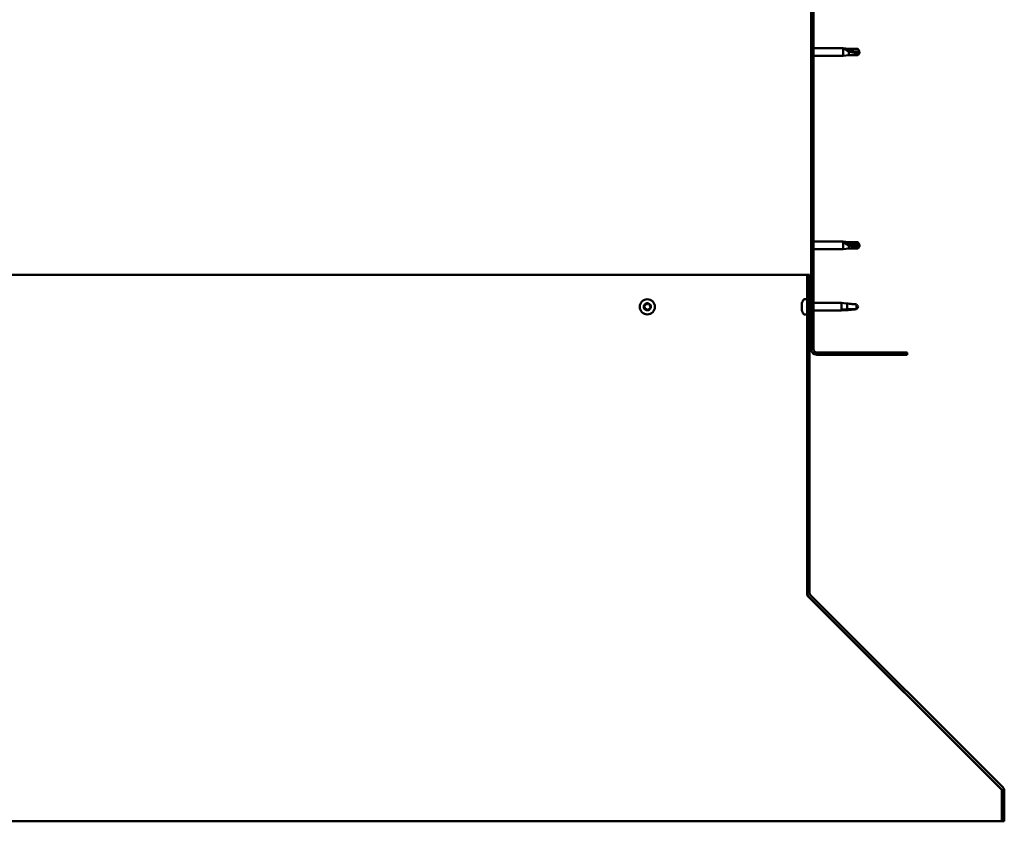
# Model space of a CAD drawing. Units: millimetres. Extents: x 23819 to 46089, y 41428 to 51493.
# Drawn here: x 43725 to 44341, y 44512 to 45013 of the extents above; entities that cross this region are included whole.
import ezdxf

# ---------------------------------------------------------------- set-up
doc = ezdxf.new("R2010")
doc.units = ezdxf.units.MM
doc.layers.add('Hatch (ISO)', color=7, linetype='Continuous', lineweight=18)
doc.layers.add('Visible (ISO)', color=7, linetype='Continuous', lineweight=50)

msp = doc.modelspace()

# ---------------------------------------------------------------- hatches: boundary and pattern name
at = {"layer": 'Hatch (ISO)'}
h = msp.add_hatch(dxfattribs=at)
h.set_pattern_fill('ANSI31', color=256, scale=127, style=0)
h.set_pattern_definition([(45, (25125.895, 42746.578), (-11.22532, 11.22532), [])])
edge = h.paths.add_edge_path()
edge.add_line((44280.24, 45282.09), (44280.24, 45300.09))
edge.add_ellipse((44276.74, 45300.09), major_axis=(3.5, 0), ratio=1, start_angle=0, end_angle=90)
edge.add_line((44276.74, 45303.59), (44265.24, 45303.59))
edge.add_line((44265.24, 45303.59), (44245.24, 45303.59))
edge.add_line((44245.24, 45303.59), (44223.74, 45303.59))
edge.add_ellipse((44223.74, 45300.09), major_axis=(0, 3.5), ratio=1, start_angle=0, end_angle=90)
edge.add_line((44220.24, 45300.09), (44220.24, 44807.09))
edge.add_ellipse((44223.74, 44807.09), major_axis=(-3.5, 0), ratio=1, start_angle=0, end_angle=90)
edge.add_line((44223.74, 44803.59), (44280.24, 44803.59))
edge.add_line((44280.24, 44803.59), (44280.24, 44805.09))
edge.add_line((44280.24, 44805.09), (44223.74, 44805.09))
edge.add_ellipse((44223.74, 44807.09), major_axis=(0, -2), ratio=1, start_angle=270, end_angle=360, ccw=False)
edge.add_line((44221.74, 44807.09), (44221.74, 45300.09))
edge.add_ellipse((44223.74, 45300.09), major_axis=(-2, 0), ratio=1, start_angle=270, end_angle=360, ccw=False)
edge.add_line((44223.74, 45302.09), (44276.74, 45302.09))
edge.add_ellipse((44276.74, 45300.09), major_axis=(0, 2), ratio=1, start_angle=270, end_angle=360, ccw=False)
edge.add_line((44278.74, 45300.09), (44278.74, 45282.09))
edge.add_line((44278.74, 45282.09), (44280.24, 45282.09))
h = msp.add_hatch(dxfattribs=at)
h.set_pattern_fill('ANSI31', color=256, scale=127, angle=90, style=0)
h.set_pattern_definition([(135, (25125.895, 42746.578), (-11.22532, -11.22532), [])])
edge = h.paths.add_edge_path()
edge.add_line((44219.24, 44853.59), (44217.74, 44853.59))
edge.add_line((44217.74, 44853.59), (44217.74, 44654.44))
edge.add_ellipse((44220.74, 44654.44), major_axis=(-3, 0), ratio=1, start_angle=0, end_angle=45)
edge.add_line((44218.62, 44652.32), (44339.19, 44531.75))
edge.add_ellipse((44338.13, 44530.69), major_axis=(1.06, 1.06), ratio=1, start_angle=315, end_angle=360, ccw=False)
edge.add_line((44339.63, 44530.69), (44339.63, 44511.54))
edge.add_line((44339.63, 44511.54), (44341.13, 44511.54))
edge.add_line((44341.13, 44511.54), (44341.13, 44530.69))
edge.add_ellipse((44338.13, 44530.69), major_axis=(3, 0), ratio=1, start_angle=0, end_angle=45)
edge.add_line((44340.25, 44532.81), (44219.68, 44653.38))
edge.add_ellipse((44220.74, 44654.44), major_axis=(-1.06, -1.06), ratio=1, start_angle=315, end_angle=360, ccw=False)
edge.add_line((44219.24, 44654.44), (44219.24, 44853.59))

# ---------------------------------------------------------------- linework, layer by layer
at = {"layer": 'Visible (ISO)'}
for p, q in [((44220.24, 45300.09), (44220.24, 44807.09)), ((44221.74, 44807.09), (44221.74, 45300.09)), ((44221.74, 44995.49), (44240.24, 44995.49)), ((44240.24, 44990.69), (44240.24, 44995.49)), ((44243.81, 44995.14), (44240.24, 44995.49)), ((44241.17, 44995.19), (44243.81, 44994.96)), ((44243.81, 44994.96), (44243.81, 44995.14)), ((44243.81, 44995.14), (44249.56, 44995.14)), ((44243.81, 44994.96), (44249.56, 44994.96)), ((44243.81, 44991.04), (44243.81, 44993.55)), ((44249.56, 44994.96), (44249.56, 44995.14)), ((44250.74, 44993.09), (44249.56, 44995.14)), ((44249.56, 44994.96), (44250.74, 44993.09)), ((44250.74, 44993.09), (44249.56, 44991.04)), ((44249.56, 44991.04), (44249.56, 44992.37)), ((44221.74, 44990.69), (44240.24, 44990.69)), ((44243.81, 44991.04), (44240.24, 44990.69)), ((44243.81, 44991.04), (44249.56, 44991.04)), ((44221.74, 44874.49), (44240.24, 44874.49)), ((44221.74, 44869.69), (44240.24, 44869.69)), ((44240.24, 44869.69), (44240.24, 44874.49)), ((44243.81, 44874.14), (44240.24, 44874.49)), ((44243.81, 44870.04), (44240.24, 44869.69)), ((44241.17, 44873.87), (44243.81, 44873.67)), ((44243.81, 44873.67), (44243.81, 44874.14)), ((44243.81, 44874.14), (44249.56, 44874.14)), ((44243.81, 44873.67), (44249.56, 44873.67)), ((44243.81, 44870.04), (44243.81, 44872.01)), ((44243.81, 44870.04), (44249.56, 44870.04)), ((44249.56, 44873.67), (44249.56, 44874.14)), ((44250.74, 44872.09), (44249.56, 44874.14)), ((44249.56, 44873.67), (44250.74, 44872.09)), ((44250.74, 44872.09), (44249.56, 44870.04)), ((44249.56, 44870.04), (44249.56, 44870.89)), ((44217.74, 44853.59), (43466.58, 44853.59)), ((44219.24, 44853.59), (44217.74, 44853.59)), ((44217.74, 44853.59), (44217.74, 44654.44)), ((44219.24, 44654.44), (44219.24, 44853.59)), ((44215.86, 44838.34), (44217.74, 44838.34)), ((44214.5, 44835.77), (44214.5, 44835.79)), ((44214.5, 44835.77), (44214.5, 44835.65)), ((44214.5, 44834.36), (44214.5, 44835.65)), ((44214.5, 44833.95), (44214.5, 44834.36)), ((44214.5, 44832.19), (44214.5, 44833.95)), ((44214.5, 44832.05), (44214.5, 44832.19)), ((44214.5, 44831.93), (44214.5, 44832.05)), ((44214.5, 44832.05), (44214.51, 44832.05)), ((44214.5, 44831.93), (44214.5, 44831.88)), ((44214.5, 44831.38), (44214.5, 44831.88)), ((44219.24, 44835.99), (44220.24, 44835.99)), ((44221.74, 44835.99), (44239.24, 44835.99)), ((44239.24, 44831.19), (44239.24, 44835.99)), ((44242.1, 44835.71), (44239.24, 44835.99)), ((44242.1, 44831.47), (44239.24, 44831.19)), ((44240.17, 44831.96), (44242.81, 44832.14)), ((44242.81, 44832.14), (44242.81, 44835.62)), ((44242.81, 44832.14), (44248.56, 44832.14)), ((44248.56, 44832.14), (44248.56, 44835.13)), ((44248.56, 44832.14), (44249.74, 44833.59)), ((44215.86, 44828.84), (44217.74, 44828.84)), ((44219.24, 44831.19), (44220.24, 44831.19)), ((44221.74, 44831.19), (44239.24, 44831.19)), ((44280.24, 44805.09), (44223.74, 44805.09)), ((44223.74, 44803.59), (44280.24, 44803.59)), ((44280.24, 44803.59), (44280.24, 44805.09)), ((44217.74, 44654.44), (44217.74, 44653.29)), ((44340.25, 44532.81), (44219.68, 44653.38)), ((44218.34, 44652.64), (44218.34, 44652.32)), ((44339.07, 44531.75), (44218.34, 44652.32)), ((44218.62, 44652.32), (44339.19, 44531.75)), ((44339.07, 44531.75), (44339.07, 44531.87)), ((44339.63, 44530.69), (44339.63, 44511.54)), ((44341.13, 44511.54), (44341.13, 44530.69)), ((43311.2, 44511.54), (44339.63, 44511.54)), ((44339.63, 44511.54), (44341.13, 44511.54))]:
    msp.add_line(p, q, dxfattribs=at)
msp.add_circle((44117.74, 44833.59), 4.75, dxfattribs=at)
for centre, radius, start, end in [((44222.19, 44833.59), 8, 144.31467, 163.99232), ((44215.86, 44838.14), 0.2, 90, 144.31467), ((44117.74, 44833.59), 2.21, 170.57436, 219.42564), ((44116, 44834.05), 0.45, 193.43867, 241.65824), ((44117.74, 44833.59), 2.21, 110.57436, 159.42564), ((44116, 44834.05), 0.45, 88.34176, 136.56132), ((44115.42, 44832.97), 0.787, 328.34176, 61.65824), ((44116.04, 44835.29), 0.787, 268.34176, 1.65824), ((44116.47, 44832.32), 0.45, 148.34176, 196.56132), ((44116.47, 44832.32), 0.45, 253.43867, 301.65824), ((44117.74, 44833.59), 2.21, 230.57436, 279.42564), ((44117.12, 44831.26), 0.787, 28.34176, 121.65824), ((44117.28, 44835.33), 0.45, 133.43867, 181.65824), ((44117.74, 44833.59), 2.21, 50.57436, 99.42564), ((44117.28, 44835.33), 0.45, 28.34176, 76.56132), ((44118.37, 44835.91), 0.787, 208.34176, 301.65824), ((44118.21, 44831.85), 0.45, 208.34176, 256.56132), ((44117.74, 44833.59), 2.21, 290.57436, 339.42564), ((44118.21, 44831.85), 0.45, 313.43867, 1.65824), ((44119.44, 44831.89), 0.787, 88.34176, 181.65824), ((44119.01, 44834.86), 0.45, 73.43867, 121.65824), ((44120.07, 44834.21), 0.787, 148.34176, 241.65824), ((44119.01, 44834.86), 0.45, 328.34176, 16.56132), ((44117.74, 44833.59), 2.21, 350.57436, 39.42564), ((44119.48, 44833.12), 0.45, 268.34176, 316.56132), ((44119.48, 44833.12), 0.45, 13.43867, 61.65824), ((44222.19, 44833.59), 8, 196.00768, 215.68533), ((44215.86, 44829.04), 0.2, 215.68533, 270), ((44223.74, 44807.09), 3.5, 180, 270), ((44223.74, 44807.09), 2, 180, 270), ((44220.74, 44654.44), 3, 180, 225), ((44220.74, 44654.44), 1.5, 180, 225), ((44338.13, 44530.69), 1.5, 0, 45), ((44338.13, 44530.69), 3, 0, 45)]:
    msp.add_arc(centre, radius, start, end, dxfattribs=at)
for centre, major_axis, ratio, start_param, end_param in [((44250.74, 45012.21), (21, 0), 0.910766, 4.239024, 4.712389), ((44250.74, 44888.27), (-21, 0), 0.770487, 1.097432, 1.570796)]:
    msp.add_ellipse(centre, major_axis=major_axis, ratio=ratio, start_param=start_param, end_param=end_param, dxfattribs=at)
for points, knots in [([(44243.81, 44993.55), (44243.55, 44993.64), (44243.3, 44993.74), (44242.72, 44994), (44242.4, 44994.16), (44241.82, 44994.5), (44241.52, 44994.71), (44241.3, 44994.94), (44241.25, 44995), (44241.18, 44995.11), (44241.17, 44995.15), (44241.17, 44995.19)], [0.9722954, 0.9722954, 0.9722954, 0.9722954, 1.054543, 1.054543, 1.1645704, 1.1645704, 1.2620554, 1.2620554, 1.289972, 1.289972, 1.3178886, 1.3178886, 1.3178886, 1.3178886]), ([(44249.56, 44992.37), (44249.22, 44992.38), (44248.89, 44992.41), (44247.81, 44992.52), (44247.06, 44992.63), (44245.6, 44992.94), (44244.9, 44993.14), (44244.09, 44993.44), (44243.95, 44993.49), (44243.81, 44993.55)], [1.0296095, 1.0296095, 1.0296095, 1.0296095, 1.1266468, 1.1266468, 1.3399415, 1.3399415, 1.5532361, 1.5532361, 1.5988171, 1.5988171, 1.5988171, 1.5988171]), ([(44243.81, 44872.01), (44243.55, 44872.1), (44243.3, 44872.2), (44242.72, 44872.45), (44242.4, 44872.62), (44241.82, 44872.99), (44241.52, 44873.23), (44241.3, 44873.52), (44241.25, 44873.6), (44241.18, 44873.74), (44241.17, 44873.81), (44241.17, 44873.87)], [0.9725494, 0.9725494, 0.9725494, 0.9725494, 1.0547969, 1.0547969, 1.1648244, 1.1648244, 1.2623094, 1.2623094, 1.290226, 1.290226, 1.3181426, 1.3181426, 1.3181426, 1.3181426]), ([(44249.56, 44870.89), (44249.22, 44870.9), (44248.89, 44870.92), (44247.81, 44871.02), (44247.06, 44871.12), (44245.6, 44871.41), (44244.9, 44871.6), (44244.09, 44871.9), (44243.95, 44871.95), (44243.81, 44872.01)], [1.0298299, 1.0298299, 1.0298299, 1.0298299, 1.1268672, 1.1268672, 1.3401618, 1.3401618, 1.5534565, 1.5534565, 1.5990374, 1.5990374, 1.5990374, 1.5990374]), ([(44115.57, 44833.95), (44115.55, 44834), (44115.55, 44834.05), (44115.56, 44834.16), (44115.58, 44834.22), (44115.63, 44834.3), (44115.65, 44834.33), (44115.68, 44834.36)], [0.17438702, 0.17438702, 0.17438702, 0.17438702, 0.18896797, 0.18896797, 0.20586323, 0.20586323, 0.21737852, 0.21737852, 0.21737852, 0.21737852]), ([(44116.34, 44831.88), (44116.29, 44831.9), (44116.25, 44831.92), (44116.16, 44831.99), (44116.12, 44832.03), (44116.07, 44832.11), (44116.05, 44832.15), (44116.04, 44832.19)], [0.17438702, 0.17438702, 0.17438702, 0.17438702, 0.18896797, 0.18896797, 0.20586323, 0.20586323, 0.21737852, 0.21737852, 0.21737852, 0.21737852]), ([(44116.97, 44835.65), (44117, 44835.69), (44117.05, 44835.72), (44117.15, 44835.76), (44117.21, 44835.78), (44117.3, 44835.78), (44117.34, 44835.77), (44117.38, 44835.77)], [0.17438702, 0.17438702, 0.17438702, 0.17438702, 0.18896797, 0.18896797, 0.20586323, 0.20586323, 0.21737852, 0.21737852, 0.21737852, 0.21737852]), ([(44118.52, 44831.52), (44118.48, 44831.49), (44118.44, 44831.46), (44118.34, 44831.41), (44118.28, 44831.4), (44118.18, 44831.4), (44118.14, 44831.4), (44118.1, 44831.41)], [0.17438702, 0.17438702, 0.17438702, 0.17438702, 0.18896797, 0.18896797, 0.20586323, 0.20586323, 0.21737851, 0.21737851, 0.21737851, 0.21737851]), ([(44119.14, 44835.29), (44119.19, 44835.28), (44119.24, 44835.26), (44119.33, 44835.19), (44119.37, 44835.15), (44119.42, 44835.07), (44119.43, 44835.03), (44119.45, 44834.99)], [0.17438702, 0.17438702, 0.17438702, 0.17438702, 0.18896797, 0.18896797, 0.20586323, 0.20586323, 0.21737852, 0.21737852, 0.21737852, 0.21737852]), ([(44119.92, 44833.23), (44119.93, 44833.18), (44119.93, 44833.13), (44119.92, 44833.02), (44119.9, 44832.96), (44119.86, 44832.88), (44119.83, 44832.84), (44119.81, 44832.81)], [0.17438702, 0.17438702, 0.17438702, 0.17438702, 0.18896797, 0.18896797, 0.20586323, 0.20586323, 0.21737851, 0.21737851, 0.21737851, 0.21737851]), ([(44214.5, 44835.77), (44214.51, 44835.78), (44214.51, 44835.78), (44214.52, 44835.77), (44214.51, 44835.75), (44214.51, 44835.71), (44214.51, 44835.68), (44214.5, 44835.65)], [0.17438702, 0.17438702, 0.17438702, 0.17438702, 0.18896797, 0.18896797, 0.20586323, 0.20586323, 0.21737852, 0.21737852, 0.21737852, 0.21737852]), ([(44214.5, 44834.36), (44214.51, 44834.33), (44214.51, 44834.29), (44214.52, 44834.18), (44214.51, 44834.12), (44214.51, 44834.03), (44214.51, 44833.99), (44214.5, 44833.95)], [0.17438702, 0.17438702, 0.17438702, 0.17438702, 0.18896797, 0.18896797, 0.20586323, 0.20586323, 0.21737852, 0.21737852, 0.21737852, 0.21737852]), ([(44214.5, 44832.19), (44214.51, 44832.14), (44214.51, 44832.09), (44214.52, 44832), (44214.51, 44831.96), (44214.51, 44831.91), (44214.51, 44831.9), (44214.5, 44831.88)], [0.17438702, 0.17438702, 0.17438702, 0.17438702, 0.18896797, 0.18896797, 0.20586323, 0.20586323, 0.21737852, 0.21737852, 0.21737852, 0.21737852]), ([(44242.81, 44831.56), (44242.55, 44831.52), (44242.3, 44831.49), (44241.72, 44831.43), (44241.4, 44831.42), (44240.82, 44831.45), (44240.52, 44831.5), (44240.3, 44831.67), (44240.25, 44831.71), (44240.18, 44831.83), (44240.17, 44831.89), (44240.17, 44831.96)], [0.9725494, 0.9725494, 0.9725494, 0.9725494, 1.0547969, 1.0547969, 1.1648244, 1.1648244, 1.2623094, 1.2623094, 1.290226, 1.290226, 1.3181426, 1.3181426, 1.3181426, 1.3181426]), ([(44248.56, 44835.13), (44248.22, 44835.14), (44247.89, 44835.16), (44246.81, 44835.23), (44246.06, 44835.3), (44244.6, 44835.46), (44243.9, 44835.54), (44243.09, 44835.6), (44242.95, 44835.61), (44242.81, 44835.62)], [1.0296095, 1.0296095, 1.0296095, 1.0296095, 1.1266468, 1.1266468, 1.3399415, 1.3399415, 1.5532361, 1.5532361, 1.5988171, 1.5988171, 1.5988171, 1.5988171]), ([(44248.56, 44832.05), (44248.22, 44832.04), (44247.89, 44832.02), (44246.81, 44831.95), (44246.06, 44831.87), (44244.6, 44831.72), (44243.9, 44831.64), (44243.09, 44831.57), (44242.95, 44831.56), (44242.81, 44831.56)], [1.0298299, 1.0298299, 1.0298299, 1.0298299, 1.1268672, 1.1268672, 1.3401618, 1.3401618, 1.5534565, 1.5534565, 1.5990374, 1.5990374, 1.5990374, 1.5990374]), ([(44218.34, 44652.32), (44218.24, 44652.45), (44218.14, 44652.61), (44217.94, 44652.93), (44217.84, 44653.11), (44217.74, 44653.29)], [0, 0, 0, 0, 0.0661706, 0.0661706, 0.1323412, 0.1323412, 0.1323412, 0.1323412]), ([(44339.38, 44531.51), (44339.38, 44531.51), (44339.37, 44531.52), (44339.27, 44531.6), (44339.17, 44531.68), (44339.07, 44531.75)], [0.04046829, 0.04046829, 0.04046829, 0.04046829, 0.0420955, 0.0420955, 0.084191, 0.084191, 0.084191, 0.084191])]:
    msp.add_open_spline(points, degree=3, knots=knots, dxfattribs=at)
for points in [[(44250.74, 44993.09), (44250.36, 44992.81), (44249.96, 44992.57), (44249.56, 44992.37)], [(44250.74, 44872.09), (44250.36, 44871.66), (44249.96, 44871.26), (44249.56, 44870.89)], [(44242.81, 44835.62), (44242.57, 44835.66), (44242.33, 44835.69), (44242.1, 44835.71)], [(44249.74, 44833.59), (44249.36, 44834.06), (44248.96, 44834.57), (44248.56, 44835.13)], [(44249.74, 44833.59), (44249.36, 44833.12), (44248.96, 44832.6), (44248.56, 44832.05)], [(44217.74, 44653.86), (44217.76, 44653.84), (44217.79, 44653.82), (44217.81, 44653.8)]]:
    msp.add_open_spline(points, degree=3, dxfattribs=at)

doc.saveas('drawing.dxf')
